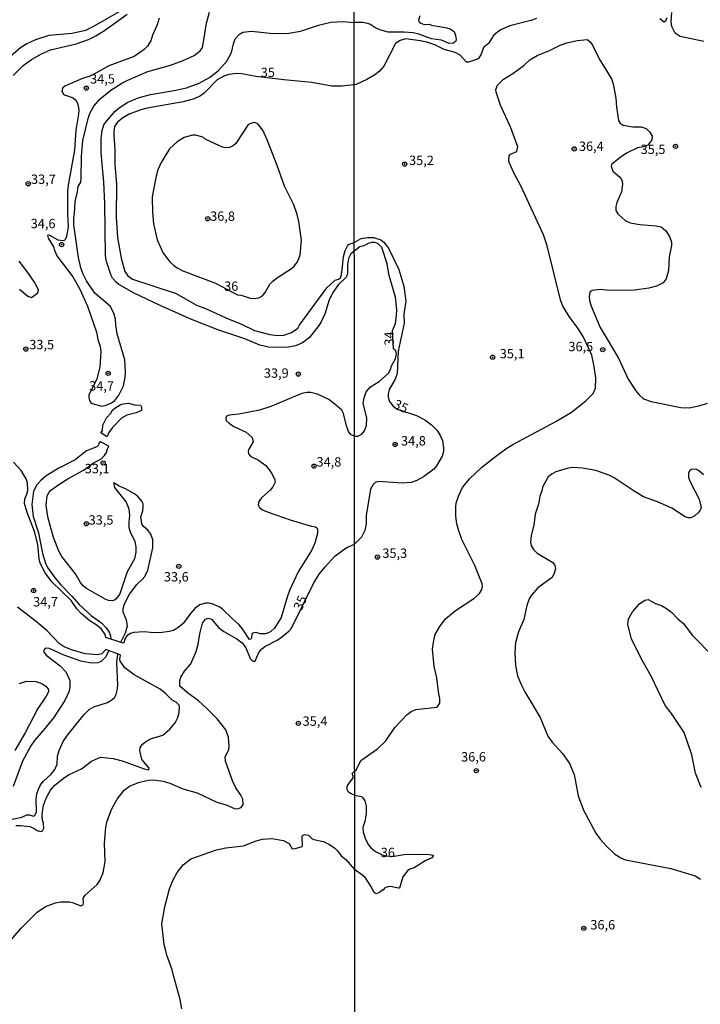
# Model space of a CAD drawing. Units: millimetres. Extents: x 192774 to 195184, y 1660436 to 1663209.
# Drawn here: x 193649 to 193831, y 1661103 to 1661366 of the extents above; entities that cross this region are included whole.
import ezdxf
from ezdxf.enums import TextEntityAlignment as Align

# ---------------------------------------------------------------- set-up
doc = ezdxf.new("R2010")
doc.units = ezdxf.units.MM
for name, color, linetype in [('IMAGEM', 7, 'Continuous'), ('V-CURVA_DE_NIVEL', 4, 'Continuous'), ('V-CURVA_MESTRA', 1, 'Continuous'), ('V-PONTO_DE_APARELHO', 30, 'Continuous'), ('V-TEXTO_DE_ALTIMETRIA', 2, 'Continuous'), ('X-LIMITE_1000', 7, 'Continuous')]:
    doc.layers.add(name, color=color, linetype=linetype)
picture_1 = doc.add_image_def('image1.jpg', size_in_pixel=(4016, 4621))

# ---------------------------------------------------------------- blocks, each defined once
blk = doc.blocks.new('805')
at = {"color": 0, "linetype": 'ByBlock', "lineweight": -2}
for radius in [0.562, 0.0806]:
    blk.add_circle((0, 0), radius, dxfattribs=at)

msp = doc.modelspace()

# ---------------------------------------------------------------- linework, layer by layer
at = {"layer": 'V-CURVA_DE_NIVEL'}
for points in [[(193647.51, 1661350.8), (193650.2, 1661353.46), (193652.48, 1661355.11), (193655.1, 1661356.62), (193657.49, 1661357.7), (193664.41, 1661359.32), (193667.65, 1661360.43), (193669.61, 1661361.41), (193671.91, 1661362.81), (193678.04, 1661367.18)], [(193686.52, 1661366.14), (193686.05, 1661364.35), (193684.77, 1661361.62), (193684.35, 1661360.09), (193683.41, 1661358.64), (193682.56, 1661357.74), (193679.83, 1661355.87), (193673.1, 1661353.38), (193673.1, 1661353.38), (193668.65, 1661350.91), (193667.86, 1661350.54), (193666.22, 1661350.1), (193661.3, 1661347.92), (193660.74, 1661347.44), (193660.57, 1661346.54), (193661, 1661345.86), (193661.28, 1661345.64), (193663.56, 1661344.86), (193664.28, 1661344.24), (193664.75, 1661343.39), (193665.11, 1661341.77), (193665.03, 1661340.45), (193664.3, 1661336.23), (193663.92, 1661330.82), (193662.22, 1661321.53), (193662.07, 1661319.9), (193662.06, 1661313.65), (193662.24, 1661310.46), (193661.77, 1661307.69), (193661.24, 1661306.7), (193660.79, 1661306.6), (193659.6, 1661306.85), (193657.3, 1661308.09), (193656.95, 1661308.17), (193656.74, 1661308.03), (193656.91, 1661307.3), (193658.32, 1661305.04), (193658.57, 1661304.11), (193659.25, 1661302.62), (193663.47, 1661297.03), (193665.35, 1661293.71), (193667.43, 1661289.2), (193669.78, 1661282.25), (193670.16, 1661280.23), (193670.76, 1661278.37), (193670.93, 1661277.05), (193670.67, 1661272.88), (193669.9, 1661269.73), (193667.77, 1661265.38), (193667.73, 1661264.7), (193667.9, 1661263.97), (193668.18, 1661263.48), (193668.63, 1661263.18), (193671.27, 1661262.46), (193672.38, 1661262.67), (193673.83, 1661263.29), (193674.74, 1661263.93), (193675.8, 1661265.42), (193677, 1661267.85), (193677.49, 1661270.11), (193677.57, 1661271.51), (193677.4, 1661274.8), (193675.34, 1661281.74), (193674.95, 1661284.13), (193674.87, 1661285.7), (193674.42, 1661287.28), (193673.46, 1661289.15), (193669.35, 1661292.62), (193667.13, 1661295.93), (193666.24, 1661297.72), (193665.62, 1661299.38), (193664.99, 1661302.21), (193663.77, 1661310.86), (193663.72, 1661312.84), (193663.92, 1661313.82), (193664.11, 1661317.1), (193664.73, 1661319.7), (193664.9, 1661321.13), (193665.6, 1661322.3), (193665.75, 1661323.28), (193665.77, 1661329.16), (193666.15, 1661333.42), (193667.56, 1661339.3), (193668.05, 1661340.62), (193669.09, 1661342.58), (193670.76, 1661344.54), (193673.63, 1661346.88), (193676.57, 1661348.76), (193678.17, 1661349.61), (193683.5, 1661351.87), (193689.59, 1661353.61), (193692.96, 1661354.85), (193695.87, 1661356.17), (193697.51, 1661357.38), (193698.11, 1661358.3), (193698.34, 1661359.24), (193699.15, 1661364.82), (193700.01, 1661367.76)], [(193756.15, 1661366.8), (193755.81, 1661365.6), (193755.94, 1661365.26), (193756.47, 1661364.76), (193757.31, 1661364.47), (193758.72, 1661364.51), (193759.28, 1661364.25), (193763.43, 1661363.59), (193764.33, 1661363.29), (193765.36, 1661362.56), (193765.74, 1661361.54), (193765.92, 1661360.42), (193765.79, 1661359.95), (193765.19, 1661359.47), (193764.03, 1661359.39), (193761.98, 1661360.27), (193759.28, 1661360.65), (193755.89, 1661361.9), (193754.44, 1661362.2), (193752, 1661362.43), (193747.71, 1661362.43), (193745.49, 1661363.05), (193744.2, 1661363.67), (193742.83, 1661364.57), (193741.89, 1661364.83), (193740.99, 1661365), (193738.62, 1661364.94)], [(193832.08, 1661359.93), (193825.72, 1661361.28), (193824.43, 1661362.15), (193823.49, 1661363.89), (193823.32, 1661365.24), (193823.47, 1661367.67)], [(193738.66, 1661303.91), (193737.75, 1661303.19), (193737.13, 1661301.89), (193736.86, 1661300.32), (193736.88, 1661297.93), (193736.58, 1661296.99), (193734.45, 1661294.99), (193732.96, 1661292.81), (193731.87, 1661290.56), (193730.93, 1661287.28), (193729.83, 1661284.98), (193729.21, 1661284.04), (193726.7, 1661280.8), (193724.82, 1661279.35), (193722.95, 1661278.56), (193721.12, 1661278.2), (193719.24, 1661278.09), (193715.75, 1661278.24), (193713.45, 1661278.77), (193709.4, 1661280.42), (193702.2, 1661282.8), (193695, 1661285.72), (193686.78, 1661289.36), (193679.88, 1661292.64), (193675.74, 1661294.96), (193675.04, 1661295.54), (193674.1, 1661296.69), (193673.74, 1661297.38), (193672.5, 1661301.08), (193672.2, 1661302.66), (193671.99, 1661316.63), (193671.72, 1661322.3), (193671.05, 1661330.14), (193671.05, 1661334.06), (193671.33, 1661336.12), (193671.8, 1661337.64), (193672.18, 1661338.28), (193674.82, 1661341.26), (193675.78, 1661342.09), (193677.96, 1661343.64), (193680.94, 1661344.88), (193684.22, 1661345.77), (193690.57, 1661346.8), (193693.85, 1661347.56), (193697.22, 1661348.8), (193699.99, 1661350.29), (193702.35, 1661352.06), (193704.63, 1661354.68), (193705.91, 1661356.98), (193706.37, 1661359.24), (193706.89, 1661360.64), (193707.97, 1661361.86), (193708.87, 1661362.39), (193711.19, 1661362.67), (193717.03, 1661362.03), (193721.16, 1661362.11), (193724.27, 1661362.64), (193729.13, 1661364.31), (193732.45, 1661365.03), (193735.67, 1661365.24), (193738.62, 1661364.94)], [(193738.74, 1661164.92), (193739.25, 1661165.33), (193740.43, 1661167.7), (193744.84, 1661170.89), (193747.11, 1661172.99), (193749.51, 1661176.53), (193752.77, 1661180.06), (193753.88, 1661180.85), (193755.12, 1661181.35), (193760.82, 1661181.97), (193761.55, 1661183.08), (193761.55, 1661184.28), (193761.14, 1661186.12), (193760.73, 1661189.85), (193760.05, 1661192.85), (193759.58, 1661197.48), (193759.88, 1661199.79), (193760.3, 1661201.42), (193761.5, 1661203.52), (193763.02, 1661205.57), (193765.68, 1661207.84), (193770.58, 1661211.05), (193772.08, 1661212.4), (193772.73, 1661213.41), (193772.92, 1661214.27), (193772.88, 1661215), (193770.9, 1661219.84), (193767.39, 1661226.77), (193766.47, 1661229.35), (193766.09, 1661230.97), (193765.83, 1661233.03), (193765.79, 1661235.6), (193765.92, 1661236.5), (193766.47, 1661238.38), (193767.54, 1661240.7), (193769.41, 1661243.01), (193772.7, 1661246.01), (193776.39, 1661249.03), (193779.15, 1661251.02), (193781.06, 1661252.17), (193792.56, 1661258.3), (193796.72, 1661260.87), (193800.53, 1661263.87), (193802.45, 1661265.84), (193803.08, 1661267.21), (193803.23, 1661270.04), (193802.8, 1661273.04), (193802.15, 1661276.04), (193799.78, 1661281.09), (193798.23, 1661283.53), (193796.07, 1661286.44), (193794.4, 1661289.14), (193793.76, 1661290.86), (193790.16, 1661305.29), (193789.18, 1661308.21), (193783.22, 1661321.14), (193781.19, 1661324.95), (193779.97, 1661327.87), (193780.09, 1661329.49), (193780.44, 1661329.79), (193782.07, 1661330.54), (193782.34, 1661331.72), (193780.5, 1661336.86), (193777.7, 1661342.9), (193776.54, 1661346.37), (193776.5, 1661347.06), (193776.94, 1661348.21), (193778.55, 1661349.82), (193781.06, 1661351.31), (193783.95, 1661353.52), (193785.54, 1661354.96), (193787.55, 1661356.2), (193790.81, 1661357.51), (193793.63, 1661358.88), (193795.43, 1661359.52), (193798.22, 1661360.2), (193800.85, 1661360.44), (193801.69, 1661359.8), (193802.33, 1661358.9), (193804.12, 1661355.24), (193807.42, 1661349.88), (193807.81, 1661348.6), (193808.54, 1661344.79), (193808.71, 1661342.34), (193809.22, 1661338.79), (193809.72, 1661338.08), (193810.47, 1661337.56), (193813.08, 1661337.07), (193815.3, 1661337.07), (193816.64, 1661336.66), (193817.62, 1661335.66), (193818.26, 1661334.63), (193818.13, 1661333.61), (193817.07, 1661332.19), (193815.96, 1661331.75), (193814.32, 1661331.44), (193811.41, 1661330.05), (193809.61, 1661328.83), (193807.42, 1661327.01), (193807.32, 1661326.58), (193807.74, 1661325.25), (193807.74, 1661325.25), (193809.53, 1661323.73), (193809.99, 1661323.2), (193810.25, 1661322.55), (193810.32, 1661321.76), (193810.04, 1661319.73), (193808.84, 1661316.9), (193808.56, 1661315.83), (193808.54, 1661314.72), (193809.09, 1661313.86), (193811.02, 1661312.08), (193812.35, 1661311.48), (193814.92, 1661310.99), (193819.29, 1661310.64), (193820.62, 1661310.37), (193821.88, 1661309.28), (193822.91, 1661307.82), (193823.42, 1661306.26), (193823.38, 1661305.38), (193822.78, 1661302.38), (193822.61, 1661298.74), (193822.03, 1661296.51), (193821.2, 1661295.39), (193819.42, 1661294.49), (193817.32, 1661293.94), (193813.55, 1661293.47), (193806.91, 1661293.38), (193804.34, 1661293.64), (193802.26, 1661293.36), (193801.62, 1661292.87), (193801.41, 1661291.67), (193801.51, 1661290.69), (193801.96, 1661289.19), (193804.36, 1661283.49), (193809.25, 1661275.31), (193811.84, 1661269.65), (193813.91, 1661266.57), (193814.81, 1661265.5), (193815.93, 1661264.44), (193817.96, 1661263.65), (193825.93, 1661262.09), (193828.12, 1661261.98), (193831.11, 1661262.58), (193833.04, 1661263.27)], [(193691.34, 1661299.4), (193692.87, 1661298.65), (193701.6, 1661295.29), (193707.5, 1661292.22), (193708.42, 1661292.09), (193710.89, 1661291.28), (193711.96, 1661291.24), (193713.15, 1661291.41), (193714.17, 1661291.94), (193714.87, 1661292.86), (193716.11, 1661295.03), (193716.87, 1661295.88), (193717.88, 1661296.69), (193721.88, 1661299.21), (193722.65, 1661299.89), (193723.54, 1661301), (193724.23, 1661302.83), (193724.57, 1661306.83), (193723.86, 1661311.78), (193723.44, 1661313.65), (193722.52, 1661316.25), (193720.01, 1661321.23), (193718.09, 1661326.77), (193715.41, 1661333.59), (193714.24, 1661336.19), (193712.94, 1661337.87), (193712.28, 1661338.19), (193711.87, 1661338.21), (193710.77, 1661337.91), (193710.25, 1661337.55), (193707.01, 1661332.67), (193706.31, 1661331.99), (193705.35, 1661331.54), (193704.2, 1661331.46), (193703.48, 1661331.65), (193698.98, 1661333.69), (193698.75, 1661334.01), (193697.98, 1661334.42), (193696.28, 1661334.89), (193695.43, 1661334.89), (193693.25, 1661334.25), (193691.38, 1661333.12), (193689.31, 1661331.18), (193687.07, 1661327.54), (193686.2, 1661325.62), (193685.71, 1661323.88), (193684.82, 1661319.36), (193684.69, 1661318.21), (193684.73, 1661314.29), (193684.99, 1661311.18), (193686.01, 1661306.92), (193687.64, 1661303.35), (193689.42, 1661301.04), (193690.44, 1661300.03), (193691.34, 1661299.4)], [(193738.69, 1661254.4), (193739.63, 1661254.39), (193740.69, 1661254.92), (193741.41, 1661255.86), (193741.93, 1661257.23), (193742.06, 1661259.2), (193741.07, 1661263.27), (193741.29, 1661264.64), (193741.89, 1661266.31), (193742.96, 1661267.62), (193745.36, 1661269.03), (193747.8, 1661271.26), (193748.4, 1661272.43), (193748.61, 1661273.25), (193749.68, 1661275.07), (193749.98, 1661276.42), (193749.77, 1661277.19), (193749.14, 1661277.79), (193748.89, 1661282.65), (193749.64, 1661284.52), (193749.98, 1661286.79), (193750.02, 1661288.2), (193749.66, 1661291.54), (193747.97, 1661297.37), (193747.45, 1661300.49), (193746.02, 1661304.88), (193745.06, 1661305.85), (193744.16, 1661306.19), (193743.26, 1661306.21), (193742.36, 1661305.93), (193741.2, 1661305.31), (193740.13, 1661305.03), (193738.66, 1661303.91)], [(193649.2, 1661293.73), (193651.5, 1661291.85), (193652.48, 1661291.48), (193654.15, 1661292.7), (193654.29, 1661293.54), (193653.21, 1661295.56), (193651.43, 1661298.2), (193649.18, 1661301.17)], [(193738.69, 1661254.4), (193737.82, 1661254.81), (193737.13, 1661255.67), (193736.56, 1661257.2), (193735.83, 1661260.48), (193735.32, 1661261.33), (193733.47, 1661263.01), (193731.85, 1661264.23), (193728.81, 1661265.65), (193727.04, 1661266.06), (193725.98, 1661266.1), (193724.65, 1661265.85), (193716.35, 1661262.39), (193713.32, 1661261.37), (193707.87, 1661260.33), (193705.23, 1661260.05), (193704.54, 1661259.73), (193704.35, 1661259.2), (193704.41, 1661258.61), (193705.23, 1661257.86), (193706.5, 1661257.03), (193709.79, 1661255.47), (193711.38, 1661254.07), (193711.63, 1661252.94), (193710.42, 1661250.81), (193710.29, 1661250.38), (193710.42, 1661249.66), (193711.06, 1661249.02), (193713.07, 1661248.04), (193715.03, 1661246.61), (193716.49, 1661244.67), (193717.45, 1661242.84), (193717.51, 1661242.16), (193716.9, 1661240.84), (193716.22, 1661240.02), (193713.85, 1661237.98), (193713.15, 1661236.96), (193713, 1661236.07), (193713.32, 1661235.39), (193714.17, 1661234.7), (193715.66, 1661234.08), (193721.8, 1661231.97), (193727.25, 1661230.33), (193728.32, 1661230.16), (193728.7, 1661229.95), (193728.87, 1661229.59), (193728.83, 1661228.46), (193728.17, 1661225.8), (193727.21, 1661223.84), (193723.71, 1661218.17), (193721.37, 1661213.15), (193720.79, 1661211.65), (193719.18, 1661205.95), (193717.32, 1661203.13), (193716.35, 1661202.26), (193715.71, 1661201.85), (193714.86, 1661201.57), (193713.53, 1661201.57), (193712.43, 1661201.94), (193711.57, 1661201.81), (193711.27, 1661201.56), (193711.25, 1661200.49), (193711.02, 1661200.19), (193710.64, 1661200.08), (193708.8, 1661202.92), (193707.84, 1661204.07), (193706.2, 1661205.47), (193703.45, 1661208.2), (193702.76, 1661208.69), (193700.71, 1661209.63), (193699.82, 1661209.82), (193698.92, 1661209.8), (193697.39, 1661209.31), (193696.07, 1661208.35), (193694.89, 1661207.05), (193692.93, 1661204.37), (193691.55, 1661203.19), (193690.4, 1661202.53), (193689.33, 1661202.19), (193687.37, 1661201.94), (193685.16, 1661201.85), (193682.56, 1661202.11), (193679.75, 1661201.98), (193678.85, 1661201.68), (193677.98, 1661201.11), (193677.49, 1661200.45), (193677.08, 1661199.19), (193676.94, 1661199.12), (193672.26, 1661200.6), (193672.09, 1661201.45), (193671.1, 1661202.84), (193669.95, 1661203.81), (193668.03, 1661205.09), (193665.71, 1661207.05), (193664.58, 1661208.29), (193663.04, 1661210.5), (193657.89, 1661215.47), (193656.08, 1661217.87), (193654.76, 1661220.47), (193654.48, 1661221.67), (193654.16, 1661225.5), (193654.16, 1661225.5), (193653.2, 1661228.95), (193651.29, 1661233.98), (193650.6, 1661236.45), (193650.62, 1661237.64), (193651.22, 1661238.88), (193651.48, 1661239.9), (193651.35, 1661241.95), (193650.99, 1661243.01), (193649.67, 1661245.27), (193647.64, 1661247.48)], [(193671.5, 1661257.39), (193672.5, 1661259.33), (193673.63, 1661260.6), (193674.08, 1661261.37), (193674.72, 1661261.95), (193676.13, 1661262.76), (193676.89, 1661263.1), (193678.34, 1661263.22), (193679.96, 1661262.76), (193681.58, 1661262.74), (193681.83, 1661262.18), (193681.79, 1661261.31), (193680.39, 1661260.67), (193677.87, 1661260.01), (193676.47, 1661259.24), (193674.04, 1661256.77), (193673.14, 1661255.41), (193672.67, 1661254.32), (193672.5, 1661254.3), (193670.99, 1661255.32), (193671.38, 1661255.96), (193671.5, 1661257.39)], [(193676.29, 1661199.37), (193677.55, 1661201.83), (193678.06, 1661203.69), (193677.83, 1661205.26), (193676.93, 1661207.35), (193676.93, 1661208.37), (193677.27, 1661209.65), (193678.6, 1661212.19), (193680.56, 1661214.77), (193682.01, 1661216.08), (193682.71, 1661216.94), (193683.5, 1661218.64), (193684.84, 1661224.61), (193684.84, 1661226.74), (193684.35, 1661228.23), (193683.54, 1661229.29), (193682.36, 1661230.25), (193681.94, 1661230.95), (193681.69, 1661232.87), (193682.17, 1661234.45), (193682.28, 1661235.43), (193682.24, 1661236.28), (193681.98, 1661236.92), (193680.94, 1661238.2), (193679.96, 1661238.98), (193677.53, 1661240.39), (193675.83, 1661241.07), (193674.46, 1661241.94), (193674.42, 1661241.48), (193674.65, 1661240.67), (193677.7, 1661236.75), (193678.43, 1661234.96), (193678.64, 1661233.26), (193678.43, 1661231.47), (193678.47, 1661229.97), (193678.79, 1661228.87), (193680, 1661226.27), (193680.28, 1661224.84), (193680.34, 1661223.41), (193679.92, 1661221.67), (193678, 1661218.17), (193676, 1661212.29), (193675.08, 1661210.97), (193674.64, 1661210.61), (193674.04, 1661210.39), (193672.97, 1661210.52), (193672.08, 1661210.86), (193667.09, 1661213.72), (193666.22, 1661214.4), (193665.52, 1661215.32), (193664.17, 1661217.66), (193660.57, 1661222.22), (193659.81, 1661223.5), (193658.32, 1661227.33), (193656.8, 1661232.87), (193656.34, 1661235.97), (193656.59, 1661238.45), (193657.12, 1661239.48), (193657.55, 1661239.94), (193659.7, 1661241.54), (193662.11, 1661243.05), (193666.33, 1661245.31), (193669.14, 1661247.42), (193670.99, 1661248.29), (193671.97, 1661249.29), (193672.51, 1661250.1), (193672.71, 1661251), (193673.12, 1661251.72), (193670.84, 1661252.91), (193670.44, 1661252.51), (193670.37, 1661252), (193669.91, 1661251.59), (193667.14, 1661250.47), (193664.07, 1661248.12), (193659.72, 1661245.84), (193656.4, 1661243.78), (193654.91, 1661242.61), (193653.88, 1661241.39), (193653.01, 1661239.73), (193652.52, 1661236.15), (193652.9, 1661232.96), (193654.31, 1661228.57), (193655.38, 1661223.03), (193656.14, 1661220.47), (193656.74, 1661219.28), (193658.72, 1661216.47), (193660.23, 1661214.66), (193663.24, 1661211.65), (193665.17, 1661209.44), (193668.39, 1661206.52), (193671.2, 1661204.43), (193672.38, 1661203.24), (193673.23, 1661202.03), (193673.53, 1661201.09), (193673.59, 1661200.2)], [(193831.3, 1661235.38), (193831.07, 1661234.66), (193830.53, 1661233.89), (193829.66, 1661233.13), (193828.59, 1661232.64), (193827.86, 1661232.62), (193827.11, 1661232.85), (193823.51, 1661235.15), (193819.72, 1661236.84), (193815.95, 1661238.25), (193813.42, 1661239.75), (193808.13, 1661243.29), (193806.66, 1661244.03), (193803.19, 1661245.23), (193799.67, 1661245.83), (193797.1, 1661246.09), (193795.82, 1661245.88), (193792.48, 1661244.85), (193791.58, 1661244.38), (193790.46, 1661243.52), (193788.96, 1661240.78), (193788.88, 1661240.05), (193788.23, 1661238.27), (193787.89, 1661236.28), (193787.03, 1661233.54), (193786.63, 1661230.67), (193785.92, 1661227.85), (193785.79, 1661226.05), (193785.94, 1661225.23), (193786.58, 1661224.12), (193787.55, 1661223.15), (193791.71, 1661220.65), (193792.26, 1661219.88), (193792.47, 1661219.1), (193792.09, 1661217.78), (193791.51, 1661216.67), (193787.68, 1661213.88), (193785.98, 1661211.91), (193785.41, 1661210.97), (193784.81, 1661209.13), (193783.95, 1661205.46), (193782.58, 1661202.1), (193781.76, 1661199.32), (193781.59, 1661196.53), (193781.76, 1661193.11), (193782.32, 1661190.41), (193783.24, 1661188.09), (193784.27, 1661186.08), (193788.36, 1661179.2), (193790.42, 1661174.21), (193791.53, 1661172.65), (193794.27, 1661169.63), (193796.2, 1661166.98), (193797.4, 1661163.98), (193798.45, 1661158.28), (193799.88, 1661154.45), (193803.23, 1661148.3), (193804.34, 1661146.72), (193806.01, 1661144.81), (193808.24, 1661142.73), (193809.91, 1661141.74), (193811.15, 1661141.23), (193823.23, 1661138.9), (193829.7, 1661136.95), (193831.18, 1661136.07)], [(193832.01, 1661244.06), (193830.64, 1661245.25), (193830.11, 1661245.51), (193829.31, 1661245.58), (193828.76, 1661245.49), (193828.24, 1661245.17), (193827.98, 1661244.51), (193827.98, 1661243.4), (193828.58, 1661241.85), (193830.77, 1661237.61), (193831.3, 1661235.38)], [(193831.37, 1661160.55), (193829.87, 1661164.32), (193828.84, 1661169.29), (193826.83, 1661175.2), (193823.38, 1661180.3), (193821.73, 1661182.44), (193818.03, 1661190.32), (193815.26, 1661195.16), (193812.69, 1661200.26), (193811.79, 1661204.07), (193811.9, 1661205.57), (193813.01, 1661207.48), (193813.01, 1661207.48), (193814.85, 1661209.62), (193816.29, 1661210.58), (193817.21, 1661210.73), (193819.12, 1661209.72), (193820.79, 1661209.17), (193822.05, 1661208.4), (193823.49, 1661207.28), (193825.09, 1661205.63), (193826.59, 1661204.35), (193828.93, 1661201.22), (193834.62, 1661195.46)], [(193648.22, 1661150.39), (193649.58, 1661150.41), (193652.01, 1661150.09), (193653.12, 1661149.6), (193653.97, 1661149.02), (193654.82, 1661148.77), (193655.42, 1661148.96), (193655.69, 1661149.62), (193655.67, 1661150.9), (193655.29, 1661152.26), (193655.29, 1661153.41), (193655.61, 1661155.77), (193656.44, 1661157.84), (193657.55, 1661159.8), (193658.65, 1661161.12), (193660.89, 1661162.93), (193662.36, 1661163.89), (193665.77, 1661165.53), (193668.46, 1661167.56), (193670.89, 1661168.6), (193674.25, 1661168.28), (193676.64, 1661167.68), (193682.56, 1661165.51), (193683.82, 1661165.25), (193683.86, 1661165.68), (193681.87, 1661167.98), (193681.34, 1661170.41), (193681.43, 1661171.09), (193681.98, 1661171.99), (193682.96, 1661172.82), (193684.52, 1661173.61), (193687.55, 1661174.54), (193687.55, 1661174.54), (193689.37, 1661176.16), (193690.78, 1661177.78), (193691.55, 1661179.19), (193691.89, 1661180.55), (193691.99, 1661182.09), (193691.89, 1661182.53), (193691.17, 1661183.25), (193689.89, 1661183.92), (193688.27, 1661185.62), (193686.84, 1661186.82), (193679.88, 1661190.65), (193677.36, 1661192.52), (193676.1, 1661194.27), (193676.02, 1661194.95), (193676.25, 1661195.81), (193676.16, 1661195.95), (193672.34, 1661197.38), (193671.25, 1661196.21), (193670.16, 1661195.95), (193666.75, 1661196.27), (193663.09, 1661197.29), (193661.17, 1661198.15), (193659.81, 1661199.04), (193656.59, 1661202.37), (193653.8, 1661204.82), (193648.73, 1661208.69)], [(193673.09, 1661197.1), (193672.27, 1661195.46), (193671.06, 1661194.16), (193670.16, 1661193.82), (193668.59, 1661193.74), (193665.6, 1661194.29), (193660.87, 1661195.99), (193657.27, 1661197.65), (193656.32, 1661197.74), (193655.89, 1661197.51), (193655.65, 1661196.91), (193656.38, 1661195.87), (193660.09, 1661193.05), (193661.6, 1661191.48), (193662.64, 1661189.12), (193662.72, 1661187.5), (193662.51, 1661186.24), (193661.33, 1661183.75), (193658.32, 1661179.15), (193656.1, 1661176.35), (193653.2, 1661173.1), (193652.22, 1661171.65), (193650.01, 1661167.58), (193647.54, 1661160.78)], [(193642, 1661151.02), (193649.84, 1661152.56), (193651.2, 1661153.26), (193651.86, 1661153.26), (193652.95, 1661152.83), (193653.33, 1661153), (193653.76, 1661154.01), (193653.67, 1661157.48), (193653.88, 1661158.82), (193654.31, 1661160.1), (193654.86, 1661161.21), (193655.67, 1661162.25), (193657.66, 1661164.1), (193658.66, 1661165.3), (193659.3, 1661166.75), (193659.42, 1661168.88), (193659.81, 1661170.41), (193660.93, 1661172.8), (193662.06, 1661174.55), (193666.47, 1661180), (193667.86, 1661181.36), (193669.05, 1661182.08), (193672.76, 1661183.25), (193673.93, 1661183.96), (193674.59, 1661184.6), (193675.06, 1661185.37), (193675.36, 1661186.43), (193675.49, 1661187.84), (193675.21, 1661193.97), (193675.54, 1661196.17)], [(193649.11, 1661188.3), (193651.16, 1661188.92), (193653.59, 1661188.84), (193655.17, 1661188.3), (193656.29, 1661187.6), (193656.95, 1661186.71), (193656.95, 1661186.05), (193656.37, 1661184.9), (193654.14, 1661181.68), (193650.73, 1661175.18), (193647.96, 1661170.41)], [(193738.74, 1661158.52), (193737.85, 1661158.85), (193737.14, 1661159.27), (193736.64, 1661160.14), (193736.9, 1661161.04), (193738.35, 1661163.08), (193738.39, 1661163.55), (193738.11, 1661164.28), (193738.74, 1661164.92)], [(193738.74, 1661158.52), (193740.56, 1661158.13), (193740.99, 1661157.79), (193741.46, 1661157), (193741.84, 1661155.54), (193741.84, 1661153.57), (193741.5, 1661151.47), (193740.99, 1661149.8), (193741.03, 1661148.56), (193741.67, 1661146.72), (193742.49, 1661145.24), (193743.13, 1661144.4), (193744.33, 1661143.39), (193746.15, 1661142.49), (193747.12, 1661142.25), (193748.81, 1661142.11), (193752, 1661142.6), (193755.3, 1661142.73), (193758.72, 1661142.6), (193759.73, 1661142.43), (193759.77, 1661142.26), (193759.4, 1661141.74), (193757.65, 1661140.91), (193754.7, 1661139.09), (193753.5, 1661138.66), (193752.85, 1661138.25), (193751.67, 1661136.61), (193750.73, 1661133.65), (193750.41, 1661133.61), (193748.48, 1661134.1), (193747.59, 1661133.97), (193746.73, 1661133.6), (193746.38, 1661133.13), (193746.1, 1661133.07), (193745.4, 1661132.45), (193744.54, 1661132.15), (193743.94, 1661132.45), (193743.13, 1661134.12), (193741.63, 1661136.39), (193740.99, 1661137.05), (193738.75, 1661138.63)], [(193692.61, 1661101.35), (193692.19, 1661103.91), (193690.35, 1661110.3), (193690.06, 1661111.83), (193688.61, 1661115.75), (193688.22, 1661117.2), (193687.9, 1661118.6), (193687.26, 1661124.06), (193688.08, 1661128.62), (193689.31, 1661133.43), (193690.18, 1661135.65), (193691.33, 1661137.82), (193692.93, 1661139.82), (193695, 1661141.5), (193701.86, 1661143.85), (193704.33, 1661144.44), (193709.06, 1661144.97), (193712.47, 1661146.28), (193714.13, 1661146.74), (193716.64, 1661146.93), (193719.8, 1661146.32), (193721.29, 1661145.53), (193722.06, 1661144.17), (193722.91, 1661144.23), (193724.44, 1661144.63), (193724.82, 1661144.87), (193724.71, 1661147.64), (193725.38, 1661147.96), (193726.4, 1661147.81), (193727.4, 1661146.83), (193727.85, 1661146.61), (193730.41, 1661146.06), (193731.9, 1661145.34), (193733.37, 1661144.4), (193734.19, 1661143.63), (193735.13, 1661142.27), (193736.37, 1661141.31), (193738.75, 1661138.63)]]:
    msp.add_lwpolyline(points, dxfattribs=at)
at = {"layer": 'V-CURVA_MESTRA'}
for points in [[(193675.87, 1661367.86), (193668.8, 1661363.79), (193666.84, 1661362.86), (193663.3, 1661362.03), (193657.04, 1661361.51), (193653.5, 1661360.34), (193651.16, 1661359.26), (193649.58, 1661358.3), (193646.79, 1661355.89)], [(193787.31, 1661366.07), (193785.88, 1661365.54), (193780.23, 1661364.1), (193778.04, 1661363.14), (193777.01, 1661362.52), (193775.89, 1661361.51), (193774.53, 1661359.37), (193773.2, 1661358.26), (193772.54, 1661356.48), (193771.85, 1661355.36), (193771.59, 1661355.19), (193769.22, 1661354.36), (193768.66, 1661354.36), (193766.93, 1661356.26), (193765.58, 1661356.97), (193762.71, 1661357.78), (193760.18, 1661358.98), (193758.08, 1661359.71), (193756.28, 1661360.1), (193752.43, 1661360.57), (193750.97, 1661360.21), (193749.66, 1661359.35), (193746.6, 1661353.35), (193745.29, 1661351.9), (193744.12, 1661350.95), (193742.02, 1661349.75), (193739.15, 1661348.45), (193738.58, 1661348.34)], [(193822.2, 1661366.25), (193821.79, 1661365.34), (193821.43, 1661365.07), (193820.3, 1661365.99)], [(193738.58, 1661348.34), (193735.35, 1661347.99), (193732.71, 1661347.97), (193727.34, 1661348.95), (193719.84, 1661349.63), (193712.38, 1661350.56), (193708.59, 1661351.25), (193707.23, 1661351.35), (193705.18, 1661351.08), (193703.78, 1661350.61), (193702.07, 1661349.65), (193698.53, 1661346.09), (193697.58, 1661345.41), (193695.9, 1661344.58), (193692.96, 1661343.81), (193683.37, 1661342.09), (193681.67, 1661341.66), (193678.56, 1661340.45), (193676.85, 1661339.49), (193675.32, 1661338.29), (193674.65, 1661337.21), (193674.4, 1661335.85), (193674.4, 1661334.83), (193674.67, 1661330.91), (193674.72, 1661327.03), (193675.17, 1661321.75), (193675.08, 1661312.93), (193675.44, 1661307.56), (193676.38, 1661301.98), (193677.34, 1661298.4), (193678.15, 1661297.31), (193679.41, 1661296.41), (193691.08, 1661292.56), (193696.53, 1661289.47), (193698.96, 1661288.55), (193704.8, 1661285.85), (193708.55, 1661284.36), (193712, 1661282.69), (193716.09, 1661281.59), (193718.14, 1661281.33), (193719.88, 1661281.46), (193721.93, 1661282.12), (193723.58, 1661283.25), (193723.97, 1661283.97), (193731.38, 1661294.07), (193733.54, 1661296.14), (193734.45, 1661296.39), (193734.98, 1661296.73), (193735.2, 1661297.21), (193735.47, 1661298.91), (193735.79, 1661302.36), (193736.28, 1661304.06), (193736.96, 1661305.43), (193737.26, 1661305.7), (193738.66, 1661306.2)], [(193738.66, 1661306.2), (193740.54, 1661307.21), (193742.19, 1661307.48), (193743.82, 1661307.54), (193745.79, 1661306.92), (193746.6, 1661306.3), (193747.82, 1661304.69), (193750.54, 1661299), (193751.89, 1661294.54), (193752.44, 1661290.51), (193751.95, 1661287), (193751.97, 1661284.65), (193750.43, 1661277.15), (193750.09, 1661271.2), (193749.55, 1661269.65), (193748.03, 1661266.87), (193747.69, 1661265.67), (193747.73, 1661264.86), (193748.05, 1661263.66), (193749.04, 1661262.41), (193750.14, 1661261.67), (193755.3, 1661259.99), (193757.48, 1661258.77), (193759.34, 1661257.46), (193760.82, 1661255.94), (193761.59, 1661254.64), (193762.23, 1661253.29), (193762.55, 1661251.32), (193762.53, 1661250.33), (193762.15, 1661249.05), (193760.65, 1661246.5), (193759.92, 1661245.58), (193757.18, 1661243.58), (193755.42, 1661242.58), (193753.84, 1661242.02), (193751.44, 1661241.83), (193745.1, 1661242.3), (193744.28, 1661242.02), (193743.73, 1661241.51), (193743.04, 1661240.23), (193741.86, 1661233.2), (193741.84, 1661231.02), (193741.52, 1661229.22), (193740.62, 1661227.42), (193738.7, 1661225.56)], [(193645.37, 1661117.96), (193649.67, 1661122.93), (193652.77, 1661126.06), (193653.99, 1661127.19), (193656.15, 1661128.7), (193658.83, 1661129.68), (193660.28, 1661129.94), (193662.58, 1661129.94), (193663.39, 1661129.77), (193665.39, 1661128.96), (193665.79, 1661128.96), (193666.22, 1661129.21), (193666.35, 1661129.85), (193666.28, 1661130.98), (193666.81, 1661131.74), (193669.94, 1661134.62), (193670.69, 1661135.69), (193671.59, 1661137.69), (193672.16, 1661140.76), (193671.97, 1661145.66), (193672.29, 1661149.83), (193672.57, 1661151.24), (193673.33, 1661153.46), (193673.91, 1661154.86), (193675.32, 1661157.44), (193677.21, 1661159.82), (193678.64, 1661160.89), (193680.98, 1661161.87), (193683.58, 1661162.46), (193685.07, 1661162.55), (193687.59, 1661162.25), (193689.42, 1661161.72), (193692.87, 1661160.16), (193696.71, 1661159.08), (193701.95, 1661156.58), (193704.16, 1661155.99), (193706.67, 1661154.9), (193707.48, 1661154.79), (193708.46, 1661155.16), (193709.02, 1661156.01), (193708.89, 1661157.42), (193708.38, 1661158.48), (193707.03, 1661160.44), (193706.14, 1661162.28), (193704.24, 1661167.52), (193704.16, 1661168.67), (193705.12, 1661170.67), (193705.24, 1661171.52), (193705.07, 1661173.99), (193704.37, 1661175.91), (193702.03, 1661178.89), (193699.3, 1661181.64), (193697.08, 1661183.66), (193694.12, 1661185.83), (193694.12, 1661185.83), (193692.08, 1661187.62), (193692.04, 1661189.2), (193692.29, 1661190.05), (193693.29, 1661191.65), (193694.98, 1661193.55), (193696.47, 1661196.87), (193696.96, 1661198.79), (193697.4, 1661201.63), (193698.13, 1661204.41), (193698.88, 1661205.47), (193699.66, 1661205.77), (193700.52, 1661205.48), (193702.41, 1661203.26), (193703.82, 1661202.19), (193707.31, 1661200.28), (193708.7, 1661199.19), (193709.7, 1661197.85), (193710.89, 1661195), (193711.55, 1661194.31), (193712.23, 1661194.31), (193713.04, 1661196.44), (193713.89, 1661197.46), (193714.81, 1661198.25), (193718.05, 1661199.94), (193719.2, 1661200.7), (193721.16, 1661202.3), (193721.9, 1661203.09), (193727.79, 1661215.09), (193729.32, 1661217.58), (193730.87, 1661219.53), (193733.47, 1661222.39), (193736.49, 1661224.56), (193738.7, 1661225.56)]]:
    msp.add_lwpolyline(points, dxfattribs=at)
at = {"layer": 'X-LIMITE_1000'}
msp.add_line((193739.16, 1660436.6), (193737.57, 1663208.04), dxfattribs=at)

# ---------------------------------------------------------------- block references
at = {"layer": 'V-PONTO_DE_APARELHO', "xscale": 0.999998301267624, "yscale": 0.999998301267624, "zscale": 0.999998301267624}
for p in [(193667.09, 1661347.44), (193797.43, 1661331.19), (193824.5, 1661331.9), (193752.12, 1661327.13), (193651.56, 1661321.88), (193699.52, 1661312.53), (193660.47, 1661305.63), (193650.93, 1661277.7), (193805.05, 1661277.54), (193775.62, 1661275.52), (193672.93, 1661271.23), (193723.73, 1661271.02), (193749.59, 1661252.21), (193671.59, 1661247.25), (193727.91, 1661246.41), (193667.1, 1661231), (193744.87, 1661222.11), (193691.78, 1661219.64), (193652.99, 1661213.17), (193723.73, 1661177.68), (193771.27, 1661165.04), (193799.99, 1661122.9)]:
    msp.add_blockref('805', p, dxfattribs=at)

# ---------------------------------------------------------------- texts
at = {"layer": 'V-TEXTO_DE_ALTIMETRIA'}
for s, p in [('35', (193713.68, 1661349.62)), ('34,5', (193668.09, 1661347.89)), ('36,4', (193798.68, 1661329.88)), ('35,5', (193815.17, 1661329.06)), ('35,2', (193753.31, 1661326.11)), ('33,7', (193652.31, 1661321.06)), ('36,8', (193700.17, 1661311.19)), ('34,6', (193652.23, 1661309.22)), ('36', (193703.9, 1661292.48)), ('33,5', (193651.84, 1661276.87)), ('36,5', (193795.88, 1661276.34)), ('35,1', (193777.53, 1661274.45)), ('33,9', (193714.52, 1661269.26)), ('34,7', (193667.85, 1661265.82)), ('34,8', (193751.16, 1661251.15)), ('34,8', (193728.58, 1661245.52)), ('33,1', (193666.67, 1661243.73)), ('33,5', (193667.7, 1661230)), ('35,3', (193746.17, 1661221.12)), ('33,6', (193687.81, 1661214.81)), ('34,7', (193652.87, 1661208.13)), ('35,4', (193724.87, 1661176.24)), ('36,6', (193767.21, 1661166.69)), ('36', (193745.75, 1661141.13)), ('36,6', (193801.74, 1661121.81))]:
    msp.add_text(s, height=2.5, dxfattribs=at).set_placement(p, align=Align.BOTTOM_LEFT)
for s, rotation, p in [('34', 91, (193750.04, 1661278.65)), ('35', 334, (193748.56, 1661261.44)), ('35', 66, (193725.3, 1661207.3))]:
    msp.add_text(s, height=2.5, rotation=rotation, dxfattribs=at).set_placement(p, align=Align.BOTTOM_LEFT)

# ---------------------------------------------------------------- referenced raster images: frames only (the image files are external)
at = {"layer": 'IMAGEM'}
image = msp.add_image(picture_1, insert=(192773.95, 1660436.07), size_in_units=(2410.01, 2773.07), dxfattribs=at)
image.dxf.flags = 7

doc.saveas('drawing.dxf')
